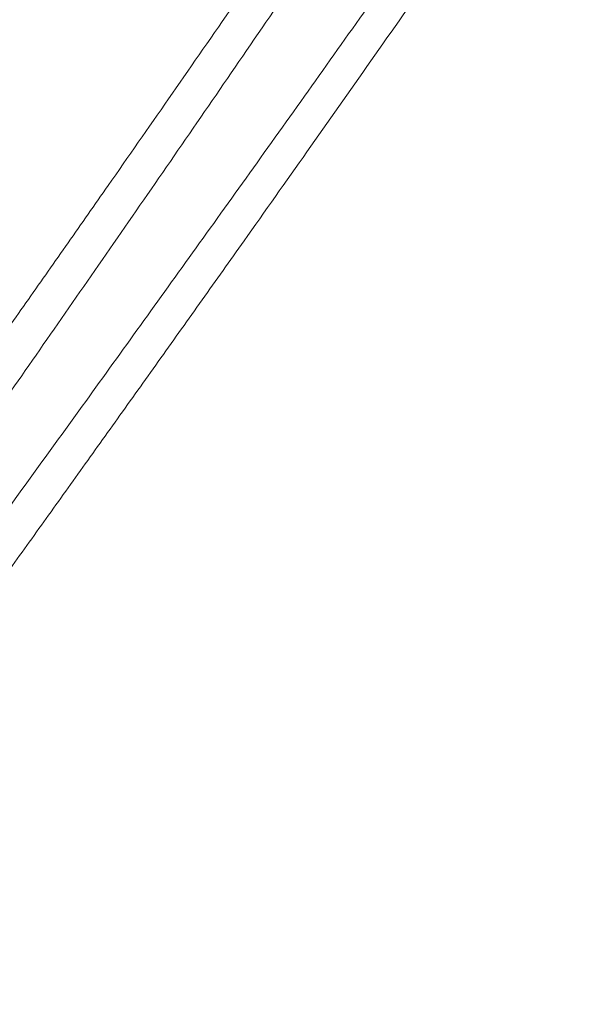
# Model space of a CAD drawing. Units: feet. Extents: x -54.2 to 34.2, y -1.5 to 27.6.
# Drawn here: x 30.5 to 30.5, y 16.2 to 16.3 of the extents above; entities that cross this region are included whole.
import ezdxf
from ezdxf.enums import TextEntityAlignment as Align

# ---------------------------------------------------------------- set-up
doc = ezdxf.new("R2010")
doc.units = ezdxf.units.FT
doc.header["$MEASUREMENT"] = 0
doc.layers.add('UGD - DETAIL 2', color=7, linetype='Continuous', lineweight=5)
doc.layers.add('UGD - TITLEBLOCK', color=7, linetype='Continuous', lineweight=9)
doc.styles.add('UGD_Standard', font='arial.ttf')

# ---------------------------------------------------------------- blocks, each defined once
blk = doc.blocks.new('sc310_prefab_LOW')
at = {"layer": 'UGD - DETAIL 2'}
for points, knots in [([(-0.1223253207041068, 0.3201285862642962), (-0.1226386486734299, 0.3195473251759822), (-0.1232735628239823, 0.3183672792185206), (-0.1244708523475708, 0.3161342735682382), (-0.1259347410662883, 0.3133908761661104), (-0.1276897755308255, 0.3100834391587668), (-0.1295046463892504, 0.3066446079708811), (-0.1313901110063398, 0.303053312947327), (-0.1333442498769273, 0.2993112155368181), (-0.1353640235011824, 0.295421710307437), (-0.1374298939085747, 0.2914211111241229), (-0.1394470730992907, 0.2874923332495882), (-0.1414069946176824, 0.2836545750881641), (-0.1433032038755755, 0.2799242600017777), (-0.1452249202373821, 0.2761265481051396), (-0.1471691609362296, 0.2722673706202841), (-0.1491496760800999, 0.2683190628417478), (-0.151166029695105, 0.2642824443369918), (-0.1532183045618183, 0.2601594243969174), (-0.1552886329877055, 0.2559875646725231), (-0.1573747261592615, 0.2517734307786768), (-0.1595170812507547, 0.2474369338635469), (-0.1617161951467097, 0.2429784642535751), (-0.1639734365577112, 0.2384002460171359), (-0.1662461322335673, 0.2337942588318356), (-0.1685329371562148, 0.2291687421705646), (-0.1708537809693951, 0.2244888395159705), (-0.1732100390534015, 0.2197585288625277), (-0.1756036267415055, 0.2149827954210295), (-0.1780142663061213, 0.2102097391482829), (-0.1804413724923961, 0.2054484638238137), (-0.1828998283228884, 0.2006767873521085), (-0.1853930105154831, 0.1959008622067557), (-0.1879225846226689, 0.191126062173872), (-0.1904719993006836, 0.1863871107898021), (-0.1930389161553592, 0.1816921105525324), (-0.195646189536177, 0.1770057452854061), (-0.1982916898510609, 0.1723322992013863), (-0.2009687811172114, 0.167673882503891), (-0.203649400544009, 0.163076357901069), (-0.2063267454707329, 0.1585457826611218), (-0.2088519717676007, 0.1543262850022629), (-0.2112225556110587, 0.1504075861230021), (-0.2134383885812383, 0.1467784056925439), (-0.215638980330823, 0.1432058494522579), (-0.2178269052832746, 0.1396836025540296), (-0.2199987249058921, 0.1362151130069122), (-0.2221399558829944, 0.1328204278322573), (-0.2242417750358925, 0.1295102835828956), (-0.2263455502097713, 0.1262179447710423), (-0.2284565794909668, 0.1229352287258507), (-0.2305679950985393, 0.1196717491766748), (-0.2326319559940657, 0.1164991445404411), (-0.2347076292552117, 0.1133242113535289), (-0.2367844554041767, 0.1101624659378331), (-0.2388502825030372, 0.1070320977033461), (-0.2408367534724221, 0.1040346509367254), (-0.2426241625826151, 0.1013479819572112), (-0.2442243648699076, 0.0989498745580022), (-0.24565179237743, 0.09681577744512282), (-0.2470109738630981, 0.09478828123440053), (-0.2482976784385045, 0.09287281909507783), (-0.2495294889955346, 0.09104255580045617), (-0.2506981965940867, 0.08930871669993934), (-0.2517962312958133, 0.08768179165399204), (-0.2527999926854534, 0.08619635806746828), (-0.2537140352214209, 0.08484504526897751), (-0.2545310256386273, 0.08363853032422952), (-0.2552456457219705, 0.0825844106454241), (-0.2558481466319336, 0.08169638126958034), (-0.25632939970221, 0.08098730160736523), (-0.256691917107446, 0.08045289187479909), (-0.2569406524307141, 0.08008608787501714), (-0.2570681585108048, 0.07989805296210761), (-0.257092587069792, 0.0798621375142119), (-0.2570926896871697, 0.07986204568089761)], [0, 0, 0, 0, 0.0088366419406126, 0.017673306427623, 0.032469042330605, 0.0472756942485471, 0.0620827867167211, 0.0768791238099712, 0.0920218084680223, 0.1071750179235548, 0.1223287459540049, 0.1374721382467424, 0.1506719461409783, 0.1638812417615027, 0.1770940033489927, 0.1903038508968127, 0.2035041220320892, 0.2170286240704807, 0.2305628013832428, 0.2441004174159742, 0.2576349760769781, 0.271159798185363, 0.2854955673479944, 0.2998423865660866, 0.3141930271827489, 0.3285400766289725, 0.3428760390352521, 0.3575927574387345, 0.3723210466577634, 0.3870533764595803, 0.4017819772346689, 0.4164989571491237, 0.4314853070439912, 0.4464834104918103, 0.4614856143967094, 0.4764840310989699, 0.4914706439298628, 0.506862247763764, 0.5222662091971787, 0.5376742914440641, 0.5530782193496226, 0.5684697950408141, 0.5813775262272428, 0.5942902690647838, 0.6072028071197956, 0.6201102589480899, 0.6331241141672381, 0.6461379521115104, 0.6589483662433361, 0.6717587012872659, 0.6853914225704291, 0.6990313874999536, 0.7126709815935404, 0.7263031969201305, 0.7412332112465221, 0.756174371518475, 0.7711145744387166, 0.7860432822955944, 0.7983091839591593, 0.8105864549562146, 0.8228667622659049, 0.8351425629008998, 0.8474072302263167, 0.8603203779315285, 0.8732435823080065, 0.8861661685354674, 0.8990784726463528, 0.9123468792007272, 0.9256275221208654, 0.9389078108943316, 0.952175734073702, 0.9649209746851024, 0.9776776962196696, 0.9904341690225946, 1, 1, 1, 1]), ([(-0.2586103507208861, 0.08208180283145339), (-0.2586086278155761, 0.08208457377850209), (-0.258578573196246, 0.08212863631187872), (-0.2584452733810849, 0.0823218184749166), (-0.2581989977952617, 0.08267934796773346), (-0.2578363938637267, 0.08320586822905796), (-0.2573440591191627, 0.08392063823998797), (-0.2567124657733473, 0.08483775796075577), (-0.2559606566525616, 0.08593035444717856), (-0.2551419297390112, 0.08712163230154601), (-0.2542808451035796, 0.088375911800469), (-0.2534005331002334, 0.08965933449519525), (-0.2524468789236778, 0.091051164925112), (-0.2514228452560019, 0.0925474730045579), (-0.2502544530661197, 0.09425677227864071), (-0.2489261324591752, 0.09620333903660594), (-0.2474244515530444, 0.09840910933197478), (-0.2458361093825658, 0.100747986385656), (-0.2441530677575372, 0.1032329297305168), (-0.2423769856310827, 0.1058631504080267), (-0.2405108274776211, 0.1086367326477884), (-0.2385740649023518, 0.1115266633885312), (-0.2365135734266914, 0.1146148544644774), (-0.2343271732583361, 0.117907441213525), (-0.2320142724826582, 0.1214095465906766), (-0.229641918085008, 0.1250238994927031), (-0.2271995098370496, 0.1287706566339466), (-0.2246912501172318, 0.1326471572111458), (-0.2221216616479467, 0.1366501840867258), (-0.2195142321793355, 0.1407475835021614), (-0.2169431764274066, 0.1448257079930144), (-0.2144160179373955, 0.1488734771633844), (-0.2119388113064105, 0.1528811748454473), (-0.2094470884762103, 0.1569553514971176), (-0.2069462120908554, 0.1610908781960561), (-0.2044201009684201, 0.1653182373385107), (-0.2018722722272486, 0.169637706591331), (-0.1993066002252561, 0.1740491384086198), (-0.1967479815106543, 0.1785143966286995), (-0.194202079086466, 0.1830280972919454), (-0.1916229483764909, 0.1876782649072766), (-0.1890150064073168, 0.1924664674339027), (-0.186377403388633, 0.1973894890225409), (-0.1837601102990192, 0.2023468396220096), (-0.1811637882061348, 0.207328066397551), (-0.1785615980981419, 0.2123763270296877), (-0.1759523298929651, 0.2174863418252571), (-0.1733350512606648, 0.2226518351369222), (-0.1707358516021884, 0.2278125495625289), (-0.1681559579604652, 0.2329567510300521), (-0.1656448073685368, 0.2379765005338186), (-0.1631998781087276, 0.2428670156894768), (-0.1608198695971623, 0.2476261540615141), (-0.1584570552059574, 0.2523453082670102), (-0.156113990170752, 0.2570152121289766), (-0.1537677159268895, 0.2616771767137251), (-0.1514195724745093, 0.2663240621133554), (-0.1490724159805268, 0.270949119717784), (-0.1467534157879982, 0.2754975228636667), (-0.1444670509496717, 0.2799595589744612), (-0.1423265682517467, 0.2841141529552687), (-0.1403284767301045, 0.2879716031195585), (-0.1384685476832601, 0.2915451615212277), (-0.1366410353791707, 0.2950394632953675), (-0.1348495314194622, 0.2984483364235047), (-0.1330797576496678, 0.301799033089992), (-0.131336000678715, 0.3050844546451899), (-0.1296224866463689, 0.3082978448707081), (-0.1279585401671284, 0.3114031424961894), (-0.1263478250706811, 0.3143940878420608), (-0.12531231552218, 0.3163070379158626), (-0.1248040527126903, 0.3172433826754713)], [0, 0, 0, 0, 0.0105919307104071, 0.023189910475232, 0.0357770514095315, 0.0483425254338529, 0.062237162254898, 0.0761456961142056, 0.0900546698351758, 0.1039499070640159, 0.1154224829482362, 0.126905313427379, 0.1383921201860637, 0.1498759760842396, 0.1613494127721917, 0.1752285910228638, 0.1891184036350424, 0.203009061596985, 0.2168893934677456, 0.2310974045218907, 0.2453150804416109, 0.2595335203909973, 0.2737425740022551, 0.2891990865443919, 0.3046660557934417, 0.3201336469906007, 0.3355910082113269, 0.3513720669714016, 0.3671627230467754, 0.3829538078172866, 0.3987354515142564, 0.4132942506246736, 0.4278632923549548, 0.4424359749346785, 0.4570054199945364, 0.4715645576201117, 0.4864781327824281, 0.5014027191549382, 0.5163308422165751, 0.5312551449541946, 0.5461684820539043, 0.5619808959973274, 0.5778070468214411, 0.5936376653639497, 0.6094635557443883, 0.6252757510617032, 0.6415743278527417, 0.6578884725742379, 0.6742076841525475, 0.690521538326533, 0.7068198712001482, 0.7221731483319597, 0.737539930968397, 0.7529110006964399, 0.7682773338720793, 0.7836302337060523, 0.799466766817266, 0.8153190612046202, 0.8311762359763196, 0.8470277681806287, 0.8628636614077894, 0.8763749499069704, 0.8898969492215142, 0.9034221471348348, 0.9169434112235699, 0.9304540825956036, 0.944354927233086, 0.9582689346640816, 0.9721868617172874, 0.9860999374894874, 1, 1, 1, 1]), ([(-0.262993572507412, 0.08445676050989448), (-0.2629934006879466, 0.08445702017074552), (-0.2629710268432461, 0.08449036767619589), (-0.2628515271787819, 0.08466823143776026), (-0.2626052269342836, 0.08503549205647687), (-0.262241804899233, 0.08557703724079602), (-0.2617599269541131, 0.08629479517826155), (-0.2611654179746381, 0.08718084609677135), (-0.2604732856088248, 0.08821338565871883), (-0.2596919795934554, 0.08938021716559064), (-0.2588316795270202, 0.09066638355386658), (-0.2578805923994167, 0.09208995833554212), (-0.2568332819196257, 0.09365955874459075), (-0.255689660488315, 0.09537575853585167), (-0.2544511783303278, 0.0972374392963502), (-0.2531311031798396, 0.09922576828520135), (-0.2517034717510285, 0.1013811621462182), (-0.2501657347844883, 0.103708648526208), (-0.2485170534422849, 0.106211296952857), (-0.2467939264915913, 0.1088357558968127), (-0.2449882530271879, 0.1115963378625793), (-0.2431023485204094, 0.1144914882105112), (-0.2411394667569766, 0.1175183640074238), (-0.2391183050465315, 0.1206505385249557), (-0.2369510553492944, 0.1240268734615029), (-0.2346334769890035, 0.1276602913014102), (-0.2321636585237883, 0.1315612978785765), (-0.2296440298478046, 0.1355725830005312), (-0.2270628003916499, 0.1397165551365305), (-0.2244245138568601, 0.1439918978726382), (-0.2217343018183726, 0.1483970229926825), (-0.2190180352865099, 0.1528943599196708), (-0.2163726394495313, 0.1573265644907451), (-0.213805241021646, 0.1616807110483478), (-0.2113211051193957, 0.1659461704797422), (-0.2088343316156624, 0.1702726833253791), (-0.206350858628042, 0.1746549052299997), (-0.2038527655506641, 0.1791281443386623), (-0.2013466499916774, 0.1836939396440229), (-0.1988360307078381, 0.1883511967037066), (-0.1963437264447236, 0.1930536795507223), (-0.1938726229043368, 0.1977932182169724), (-0.1914156396739344, 0.2025818953728376), (-0.1889720665747063, 0.2074153283248279), (-0.1865390275872159, 0.2122873432191454), (-0.1841258749685437, 0.2171722912002423), (-0.1817334250671792, 0.2220598958096716), (-0.1793368284988901, 0.2269933169183105), (-0.1769352300352693, 0.2319666024185807), (-0.1745285381784925, 0.236973393140488), (-0.172142026717367, 0.2419545643945185), (-0.1697776751561832, 0.2468990664178108), (-0.1674882958204051, 0.2516893918848027), (-0.1652721251824403, 0.2563230465202295), (-0.1631282131171901, 0.2608002240723408), (-0.1610066935613048, 0.2652225713821608), (-0.1589104949910052, 0.2695815267358057), (-0.1568193877228623, 0.2739163608885065), (-0.1547355717533208, 0.2782197304247802), (-0.1526623873649839, 0.2824845097169018), (-0.150624771443745, 0.2866590019706337), (-0.1486272164174096, 0.2907338905593377), (-0.1467265626065455, 0.2945934516125135), (-0.1449211771992793, 0.2982426582252273), (-0.1432087606022776, 0.3016890501490579), (-0.1415398716073213, 0.305033430054138), (-0.1399187264184292, 0.3082682370627907), (-0.138349053431142, 0.3113867660479173), (-0.1373397819504589, 0.3133832843865321), (-0.1368443669944952, 0.3143610127387646)], [0, 0, 0, 0, 0.0094141367119698, 0.0228210502631791, 0.0362154695883905, 0.05002394833833001, 0.0638455460036461, 0.0776674205504679, 0.0914762772234217, 0.1045176768794244, 0.1175692626191335, 0.1306213935046147, 0.1436635371161562, 0.1570262345892791, 0.1703985873618516, 0.183771500206988, 0.1971349619614159, 0.2113530796458415, 0.2255812110923974, 0.2398100010463108, 0.2540290173201463, 0.2685568669874592, 0.2830938058429134, 0.2976313983717953, 0.3121601399623157, 0.3286421017672198, 0.3451355631361554, 0.3616299055541292, 0.3781130696160481, 0.3949563445402696, 0.4118105736400375, 0.4286652918684661, 0.445509234216563, 0.4606875216379965, 0.4758772477626501, 0.491070810057284, 0.5062605485827301, 0.5214388464126671, 0.5370213658618215, 0.5526168524129513, 0.5682164140923849, 0.5838113934060027, 0.5993934870772335, 0.6151517858232206, 0.6309240168415675, 0.6467007617032824, 0.6624726969146706, 0.6782307473455234, 0.6944826318253843, 0.7107503249093919, 0.7270231210585992, 0.7432904419859493, 0.7595420140313728, 0.774707908298336, 0.7898873003214156, 0.8050709621592474, 0.8202498774219846, 0.8354153714705576, 0.851066777552708, 0.8667341819943069, 0.8824064345387788, 0.8980728628303706, 0.9137234493732824, 0.9280882207525812, 0.9424717593630788, 0.9568639717637996, 0.9712552576510691, 0.9856366567739884, 1, 1, 1, 1]), ([(-0.1357756080262789, 0.3145539318698383), (-0.1362260091145089, 0.3136535209075291), (-0.1371420168012207, 0.3118182627729311), (-0.1385619649769723, 0.3089615511445345), (-0.1400247660286311, 0.3060067657707322), (-0.1415276898039792, 0.3029590116970411), (-0.1430827357454945, 0.2997936855505685), (-0.1446890274581563, 0.2965107501743987), (-0.1463452871216049, 0.2931113068908289), (-0.1480349373066474, 0.289629360572917), (-0.1497549234875351, 0.2860709257852676), (-0.1515122501012627, 0.2824212827086257), (-0.1533059209443763, 0.2786817670531363), (-0.1551351268677479, 0.2748545980960415), (-0.1569887306806521, 0.2709639880708536), (-0.1588641739643606, 0.267016231218804), (-0.1607757586856167, 0.2629819330596064), (-0.1627233585185621, 0.2588623117675297), (-0.164707212973326, 0.2546597639039163), (-0.1667097522135919, 0.250414115350587), (-0.1687289973853439, 0.2461324064823174), (-0.1707911019840793, 0.241761770326363), (-0.1728969473452651, 0.2373041029092846), (-0.1750481256238743, 0.2327627438655426), (-0.1772166302924632, 0.228202455426981), (-0.1794013368457144, 0.2236314577948377), (-0.1816215064356328, 0.2190151287718436), (-0.1838789431515124, 0.2143578043411907), (-0.1861755888101015, 0.2096645404525006), (-0.1884915717153888, 0.2049827168748024), (-0.1908262115433388, 0.2003211333004629), (-0.193190789157228, 0.1956627107318809), (-0.1955895438285751, 0.1910140372651057), (-0.1980228947105331, 0.1863797925584194), (-0.2004747369004889, 0.1817873369653853), (-0.2029406869799857, 0.1772432738312872), (-0.2054398766375414, 0.1727119111896727), (-0.2079690997183405, 0.1681971941165656), (-0.2105231139122168, 0.1637024468561776), (-0.2130747691276156, 0.1592714777294049), (-0.2156176254532909, 0.154910289200231), (-0.218154670533977, 0.1506088411733444), (-0.2206816837037167, 0.1463709888310376), (-0.2231942754013687, 0.1422008093870772), (-0.2256787415491033, 0.1381164688686312), (-0.2281282497484369, 0.1341249820660551), (-0.230425371419571, 0.1304117781895329), (-0.232572258689828, 0.126965650324756), (-0.2345730918768112, 0.1237739390115138), (-0.2365340579281963, 0.1206636908092023), (-0.2384503830430731, 0.1176402910834895), (-0.2403172939815903, 0.1147091111495655), (-0.242198612657532, 0.1117681136130813), (-0.24408325167974, 0.1088346173568198), (-0.2459586347368656, 0.1059280560515816), (-0.2477534500196015, 0.1031569157962622), (-0.2493602825180403, 0.1006842393173528), (-0.2507913272073381, 0.09848783963199992), (-0.2520611378539996, 0.0965433207026507), (-0.2532632809238038, 0.09470615974173313), (-0.2543940681124184, 0.09298116460108474), (-0.2554415126853655, 0.09138577647028967), (-0.2564048022945116, 0.08992032940155781), (-0.2572845594910831, 0.08858345519631428), (-0.2580868496910824, 0.08736561582452396), (-0.2588088764858583, 0.0862707234427944), (-0.2594560658285445, 0.08529031117909369), (-0.2600223693743118, 0.08443304553107822), (-0.2605034772959698, 0.08370506519570142), (-0.2608913927756475, 0.0831183417983965), (-0.2611844753862442, 0.08267516974619582), (-0.2613861251146261, 0.0823701592776942), (-0.2614658197104234, 0.08224953691088643), (-0.2614773669531587, 0.08223227354665141), (-0.2614775497738719, 0.08223206826036034)], [0, 0, 0, 0, 0.0131186800717223, 0.0262480389631334, 0.0393813106784824, 0.0525113095560331, 0.0656305268293512, 0.0791099590729462, 0.0925998386300715, 0.106093522293477, 0.1195839841465538, 0.133063905147606, 0.146756210910721, 0.1604587170834988, 0.1741648549862764, 0.187867774558453, 0.201560427302781, 0.2156023445344431, 0.229654700359225, 0.2437107799230064, 0.2577635718101643, 0.2718058550443495, 0.2864157186542147, 0.3010369183049701, 0.3156620838782418, 0.3302836056849692, 0.3448937397002916, 0.359894590457988, 0.3749072840469959, 0.389924175053715, 0.4049373054504727, 0.4199385228531384, 0.435166128554372, 0.4504055806396053, 0.4656493367940028, 0.4808894309399041, 0.49611757556438, 0.5117555812535479, 0.5274061752719723, 0.5430609719544816, 0.5587115410634695, 0.5743495258440375, 0.5901400391782071, 0.6059445759902145, 0.6217533243987551, 0.637556936398075, 0.6533466733976734, 0.6669378048927849, 0.6805432510767137, 0.6941551435871873, 0.7077661380186048, 0.7213695106408364, 0.7349592583405207, 0.7500723223296433, 0.7651968417158942, 0.7803205557156716, 0.7954325206073549, 0.8078518290227653, 0.8202826150653934, 0.8327166242130076, 0.8451462274502054, 0.8575645429259909, 0.8696696384661977, 0.8817870042482854, 0.8939079104843891, 0.9060241890173382, 0.9181283717533796, 0.9306802670233724, 0.9432470478583164, 0.9558184856843852, 0.9683846281311692, 0.9809359873460344, 0.9943805299287656, 1, 1, 1, 1]), ([(-0.1373538149224203, 0.3138263033255697), (-0.1378012012736178, 0.3129405826827778), (-0.138710860418243, 0.3111358488469449), (-0.1401203213500537, 0.3083283744054697), (-0.1415717439917898, 0.3054260774026005), (-0.1430624649707823, 0.3024338846333521), (-0.1446041419623469, 0.2993281355341395), (-0.1461959128431261, 0.2961088237223848), (-0.1478365587387742, 0.292777026704627), (-0.1495099810825593, 0.2893654786320212), (-0.1512132308751859, 0.2858799712550635), (-0.152960541122269, 0.2822911910102448), (-0.1547513389477189, 0.2785993772540678), (-0.1565851464112455, 0.2748058044058652), (-0.1584435929316186, 0.2709494076946157), (-0.160324107135466, 0.2670364678070527), (-0.1622411254004419, 0.263037757040216), (-0.164194462571615, 0.2589544805653503), (-0.1661842963123945, 0.2547890096221508), (-0.168192966362696, 0.2505809969182309), (-0.1702184860816232, 0.2463374587868401), (-0.1722856560437975, 0.2420090546133906), (-0.174395338470049, 0.2375977882772276), (-0.1765490978294508, 0.2331070581920329), (-0.1787202843615177, 0.2285980057020751), (-0.180907760666372, 0.2240787818377612), (-0.1831308633543358, 0.2195150936194068), (-0.1853913472595394, 0.2149112493377032), (-0.1876911349603887, 0.2102722985341288), (-0.1900103143841534, 0.205645247635367), (-0.1923481997784364, 0.2010388800523941), (-0.194714861654802, 0.1964388998899267), (-0.1971143782859599, 0.1918518177400301), (-0.1995469858136403, 0.1872820976641378), (-0.201997866478834, 0.1827542841152408), (-0.2044626171171728, 0.1782748370903136), (-0.2069603004993041, 0.1738086317407905), (-0.2094876851228236, 0.1693594974143124), (-0.2120395461822682, 0.1649306517345721), (-0.2145888369537658, 0.1605651395543291), (-0.2171291557958028, 0.1562688170615019), (-0.2196645943596138, 0.1520299655000699), (-0.2221909102094486, 0.1478524339216136), (-0.2247036701461127, 0.1437403280971239), (-0.2271881373575013, 0.1397132963659686), (-0.229637490545656, 0.1357782365349394), (-0.2319343080527432, 0.1321179773361791), (-0.234080755107783, 0.1287213621347973), (-0.2360810130364825, 0.1255758237561722), (-0.238041272006825, 0.122510870740939), (-0.2399567499302719, 0.1195318214175103), (-0.2418226666184182, 0.1166439831012411), (-0.2437011098488711, 0.1137494521366307), (-0.2455811481362815, 0.1108650260738386), (-0.2474503843086495, 0.1080095162155885), (-0.2492391786972092, 0.1052872741611282), (-0.2508404256661834, 0.102858485632666), (-0.2522663414643773, 0.1007013224982956), (-0.253531477405204, 0.0987917964796452), (-0.2547290370667668, 0.09698795488843359), (-0.2558553168875477, 0.0952945450313436), (-0.2568983485452918, 0.09372867916530225), (-0.2578573370977608, 0.0922907203176564), (-0.2587329294604785, 0.0909793480545531), (-0.2595311028452869, 0.08978525294067907), (-0.260249045605633, 0.08871229943402881), (-0.2608921417099026, 0.08775219254312105), (-0.2614542909316242, 0.08691350818064336), (-0.2619311602662435, 0.08620232749410661), (-0.2623147989831267, 0.08563041092536139), (-0.2626035703472951, 0.08520003100295526), (-0.2628006914118686, 0.08490618773896585), (-0.2628755800148355, 0.08479449082919643), (-0.2628856898239462, 0.08477960956581398), (-0.2628857910018212, 0.08477952041441483)], [0, 0, 0, 0, 0.0130245046440495, 0.0260594148952115, 0.0390981404050071, 0.0521336796037754, 0.0651587121757428, 0.0785345163031525, 0.0919204903472268, 0.1053101675548666, 0.1186967090607931, 0.1320729894874296, 0.1458275968004992, 0.1595924943143029, 0.1733610607302049, 0.1871263850150076, 0.2008813505337154, 0.2149886066556577, 0.2291063886592032, 0.2432279244770879, 0.2573461440417923, 0.2714537674252448, 0.2861017003031184, 0.3007610102693044, 0.315424290464079, 0.3300839046166306, 0.3447320928171324, 0.3597729522561364, 0.3748257568873438, 0.3898827605189708, 0.404935939662171, 0.4199771134580919, 0.4352209216048409, 0.4504765768714146, 0.4657365580818709, 0.4809928963484109, 0.4962372777810912, 0.5118910103674169, 0.527557290700158, 0.5432277621869104, 0.5588940216551925, 0.5745477367282694, 0.5903740473860959, 0.6062143926196696, 0.6220589434940959, 0.6378983455174879, 0.6537238643980553, 0.6673453146069189, 0.6809811185938699, 0.6946233726779276, 0.7082647096771822, 0.7218983962202619, 0.7355184333487779, 0.750627231508134, 0.7657474531542072, 0.7808668589285677, 0.7959745436834218, 0.8083898295337905, 0.8208165909867324, 0.8332465616086906, 0.8456721149393572, 0.8580863865971855, 0.8701882888814811, 0.8823024858035451, 0.8944202217171233, 0.9065333129223464, 0.9186342868958444, 0.9311841928966308, 0.9437490417099684, 0.9563185614535584, 0.9688827616368422, 0.981432122979825, 0.9948533448837592, 1, 1, 1, 1]), ([(-0.1377038208044468, 0.3134407528189485), (-0.1378301288933415, 0.3131906096572692), (-0.1382180268737301, 0.3124219504241381), (-0.1388774544648186, 0.3111129214262291), (-0.1396893339040162, 0.3094974399215715), (-0.1405178716778863, 0.3078449525576161), (-0.1413623079981789, 0.3061568586575021), (-0.1422228108159942, 0.3044327091330388), (-0.1430995557643655, 0.3026720314737403), (-0.1439927328695774, 0.3008743291229266), (-0.1449025590281963, 0.2990390090758055), (-0.1458279085325955, 0.2971683255664956), (-0.1467680039550885, 0.2952630494190416), (-0.1477227297941681, 0.2933234416222703), (-0.1486929690454417, 0.2913476809324038), (-0.1496785779579568, 0.2893360172319461), (-0.1506780524195364, 0.2872914751095976), (-0.1516898110309484, 0.2852172490985794), (-0.1527121172679671, 0.2831168671736677), (-0.1537430952662362, 0.280994148557248), (-0.154782004289558, 0.278850624321386), (-0.1558330108459103, 0.2766775098749577), (-0.1568967288593939, 0.2744737007235116), (-0.1579734085059243, 0.2722388796020567), (-0.159058490793015, 0.2699827538343698), (-0.1601522096409553, 0.2677051021621537), (-0.1612548534208145, 0.2654055873728112), (-0.1623667253479653, 0.2630838445496693), (-0.1634881329258349, 0.2607394843716975), (-0.1646182144181694, 0.2583746203998416), (-0.1657551411269651, 0.2559931538681894), (-0.1668992492169252, 0.2535950304635861), (-0.1680514946723122, 0.2511789094498198), (-0.1692132765562491, 0.2487425164841142), (-0.1703832528150997, 0.2462893382945239), (-0.1715599961470105, 0.2438230505955516), (-0.1727419275417503, 0.2413476499715088), (-0.1739274773935193, 0.2388671230633435), (-0.1751167373841724, 0.2363819433478156), (-0.176313165624606, 0.2338857290559844), (-0.1775178197013645, 0.2313774472234371), (-0.1787307218675522, 0.2288581966857208), (-0.1799491341131869, 0.2263347886086393), (-0.1811735720529413, 0.223807257753343), (-0.1824045597961685, 0.221275625256304), (-0.1836426779737792, 0.2187397992640854), (-0.1848884711367589, 0.2161997724307838), (-0.1861391118228966, 0.213662369118012), (-0.1873946953044197, 0.2111290603928637), (-0.1886560265428869, 0.2085990829840512), (-0.1899267358919587, 0.2060663126694635), (-0.1912070283481171, 0.2035315674365847), (-0.1924953735466914, 0.2009991333393373), (-0.1937900028918591, 0.1984737021521923), (-0.1950891122455687, 0.1959600540834998), (-0.1963910683521135, 0.1934622852898755), (-0.19769944083707, 0.1909755983997101), (-0.1990174093559034, 0.188495303334399), (-0.2003461309005559, 0.1860184862562591), (-0.2016831618656596, 0.1835494510149829), (-0.2030269541285179, 0.1810905494785402), (-0.2043774997209056, 0.1786413123183692), (-0.2057347907644669, 0.1762012702579341), (-0.207098821264637, 0.1737699514666247), (-0.2084668652410926, 0.1713517336056611), (-0.2098346327100842, 0.1689534281412861), (-0.2112016120909175, 0.1665748074362554), (-0.2125692419260048, 0.1642124698673797), (-0.2139392026069089, 0.1618627757278972), (-0.2153084124327904, 0.1595303014374494), (-0.2166736781207419, 0.1572197420727761), (-0.2180318185222347, 0.1549357074656399), (-0.219380060508314, 0.1526820629615813), (-0.2207190124524914, 0.1504570411206458), (-0.2220491087130938, 0.1482593021677303), (-0.2233705720911274, 0.1460877827737903), (-0.2246813870339537, 0.1439450974523524), (-0.2259808067455396, 0.1418317470303236), (-0.2272687408032397, 0.1397471741271019), (-0.2285451052024854, 0.137690813825202), (-0.2298097902867084, 0.1356621986972968), (-0.2310608913696797, 0.1336635820084666), (-0.2322928643846751, 0.131703575125016), (-0.2335054358110682, 0.1297821190986141), (-0.2346993203594536, 0.1278973387416471), (-0.2358775794163392, 0.1260438520877187), (-0.2370378488830482, 0.1242248378587973), (-0.238178025702382, 0.1224430639344263), (-0.2392961320214653, 0.1207010973873821), (-0.2403903567159631, 0.1190012491778916), (-0.2414595483786997, 0.1173448031037623), (-0.2425058531452322, 0.1157279941136693), (-0.2435293369717328, 0.1141503830384281), (-0.244529828112718, 0.1126118856936245), (-0.2455051265913823, 0.1111155291033583), (-0.2464554853150673, 0.1096605726117659), (-0.2473811477541403, 0.1082463037599126), (-0.2482823418380775, 0.1068720462794062), (-0.2491592677264123, 0.1055371777465197), (-0.2500122222118932, 0.1042409394652495), (-0.2508371810946954, 0.1029891404743566), (-0.2516339555128724, 0.101781897439615), (-0.2524032390666378, 0.1006179141041201), (-0.2531484389630094, 0.09949184290894664), (-0.2538685383121191, 0.09840503598874051), (-0.2545621444909756, 0.09735941413805449), (-0.2552280440277173, 0.09635662754097751), (-0.2558651469809519, 0.09539814181214012), (-0.2564725014892701, 0.0944852171073407), (-0.2570493758878456, 0.09361878681939828), (-0.2575976928700072, 0.09279580276393062), (-0.2581192760102056, 0.09201347487449851), (-0.2586142036982437, 0.09127161680620333), (-0.2590809574533921, 0.09057243736621956), (-0.2595190179381461, 0.08991664506311281), (-0.2599285974256418, 0.08930385444345745), (-0.2603098806640389, 0.08873372368403665), (-0.2606630227645326, 0.08820595665793007), (-0.26098816937224, 0.08772027607718513), (-0.2612853442421965, 0.08727657818189982), (-0.2615544974399597, 0.08687490863584202), (-0.2617946524723465, 0.08651647519882033), (-0.2620058783807053, 0.08620119447149222), (-0.2621885871332523, 0.08592845992685483), (-0.2623431549916404, 0.08569772099815509), (-0.262469461067667, 0.08550916863578095), (-0.2625673665448574, 0.08536302010096364), (-0.2626368579932148, 0.08525930789271285), (-0.2626705939982656, 0.08520898601019411), (-0.2626810017253263, 0.08519349742107352), (-0.2626818438686769, 0.08519224671958625), (-0.2626819115925372, 0.08519214671234465)], [0, 0, 0, 0, 0.0037021625667638, 0.0113158836363361, 0.0189604275151915, 0.026614732728737, 0.0342833834685582, 0.0419709365267188, 0.0496819519738389, 0.0574209947031789, 0.0651926360173225, 0.073002101517053, 0.0808188323916977, 0.0886591928115542, 0.096545899543502, 0.1044695115654563, 0.1124202561431632, 0.1203879783681599, 0.1283622177651514, 0.1363300989869199, 0.1442797270112164, 0.1522250019525247, 0.1602749494257782, 0.1683256368119873, 0.1763800486282204, 0.1844421095326423, 0.1925159455073659, 0.2006056804771457, 0.2087154370900836, 0.216849253450749, 0.2249861112122583, 0.2331089265768679, 0.2412669265447398, 0.2494515215719179, 0.2576539579453061, 0.2658652033791241, 0.2740751242664793, 0.282272076372089, 0.2904476002887749, 0.2986260704772593, 0.3068656498467192, 0.3151034184429617, 0.3233429204179638, 0.3315867361271538, 0.3398385353171613, 0.3481019851555526, 0.356380749882019, 0.364677691810193, 0.372929524149009, 0.3811935409268111, 0.389492937059544, 0.3978174142409169, 0.4061563951886529, 0.4144990045102283, 0.4228307722394568, 0.431140166374926, 0.4394223448199741, 0.4477536520637315, 0.4561191833640689, 0.4644941520705244, 0.4728825001245286, 0.4812881486275911, 0.4897150163846865, 0.4981670202268811, 0.5066484754785899, 0.5151113594179587, 0.5235374628661422, 0.531998968523024, 0.5404825434093071, 0.5489748035396649, 0.5574595905900813, 0.565921468405031, 0.5743470706495795, 0.5827276863236237, 0.5911108920376676, 0.5994767800572189, 0.6078169028565189, 0.6161352356384083, 0.624435766113725, 0.6327224860179609, 0.6409993911665156, 0.6492705080552529, 0.6575023911662181, 0.665632567524297, 0.6737612530198193, 0.6818741332439305, 0.6899601631890094, 0.6980088089773092, 0.7060101159444224, 0.7139547689701305, 0.7218341362359388, 0.7296538653121046, 0.7374701303814816, 0.7452314579570971, 0.7529430171253646, 0.7606100394388651, 0.7682377236692297, 0.7758312392173254, 0.78339572970225, 0.7909363165940162, 0.7984601219293962, 0.8058592174767233, 0.8132495610966539, 0.8206340453752142, 0.8280004516921621, 0.8353384867868207, 0.8426383267093528, 0.8498906943473584, 0.8570869281237244, 0.8642190398484353, 0.871284153263725, 0.8783705004478376, 0.8854465127384016, 0.8924855378225982, 0.8994926799222829, 0.9064730877211674, 0.9134319009924364, 0.9203742572002492, 0.9273053009699426, 0.9342301984765291, 0.9411518165194124, 0.9480526058409297, 0.9549009702729364, 0.9617485705164668, 0.9685923931074498, 0.9754295523299781, 0.9822565913048864, 0.9890681558746199, 0.9958495167443256, 0.9991698893772744, 1, 1, 1, 1]), ([(-0.1187302694248444, 0.2706592700842165), (-0.1198071402595104, 0.2689574364817062), (-0.1219605018899017, 0.265538130045158), (-0.1251887091995485, 0.2603621754473906), (-0.1284140505749747, 0.2551442918585707), (-0.1316348507832572, 0.2498893857568163), (-0.1346802754464278, 0.2448806211034906), (-0.1375510053408959, 0.2401269179406071), (-0.1402492322866635, 0.2356356636152412), (-0.1429280167749312, 0.231157667700856), (-0.1455875366334567, 0.2266960056831948), (-0.148228481416254, 0.2222538539145233), (-0.1511236588975606, 0.2173767431794431), (-0.1542752583254696, 0.2120659169957406), (-0.1576873776969023, 0.2063274773092871), (-0.1611081564869181, 0.2005982932805637), (-0.1645397475281243, 0.1948877155399913), (-0.1680479792288168, 0.1890990214939592), (-0.1716392690320134, 0.1832412844722384), (-0.175312811357955, 0.1773201047940347), (-0.1790004068689939, 0.1714431937820535), (-0.1827074595983049, 0.1655998859235268), (-0.1864300576698952, 0.1597941366392206), (-0.1901455669953975, 0.1540582451378185), (-0.1938401161945364, 0.1484095239926191), (-0.1975806459334706, 0.1427418660291195), (-0.2013817101045987, 0.1370337166021471), (-0.2052370957619587, 0.1312935807175535), (-0.2090695579020121, 0.125632907010413), (-0.2128210941630186, 0.1201324365354921), (-0.2164880444061907, 0.1147919411208349), (-0.2200671562687546, 0.1096107265196551), (-0.2236036490867264, 0.1045188991880295), (-0.2267109166516548, 0.1000666044238869), (-0.2294017660691878, 0.09622465958883453), (-0.231690799461532, 0.09296497773748058), (-0.2343091175445551, 0.0892450105915259), (-0.2372357941275567, 0.0850975412580155), (-0.2402909120948351, 0.08077757473017755), (-0.2431290648209341, 0.07677050621600756), (-0.2457580720013084, 0.07306388958625121), (-0.248321498063433, 0.0694535213640819), (-0.2508139226818855, 0.06594576917102302), (-0.2532055302337284, 0.06258163136305939), (-0.2554951209521477, 0.05936038880880545), (-0.2576828174315722, 0.05628021303463981), (-0.259789179218842, 0.05331195729809224), (-0.2618093634804097, 0.05046183854809527), (-0.2637567158731144, 0.04771041395581221), (-0.2656244994034296, 0.04506667929612007), (-0.2674071183359956, 0.04253901929117632), (-0.2690845564320625, 0.04015611296608768), (-0.2706522730188681, 0.03792481031011619), (-0.2720144496721275, 0.035982094612379), (-0.2731920551569544, 0.03429934954556302), (-0.2742070455941956, 0.03284654018940358), (-0.2751430480022918, 0.0315045781527914), (-0.276001170920992, 0.03027225153095969), (-0.2767790787709998, 0.02915341811213779), (-0.2774709840451521, 0.02815709140729439), (-0.2780752156080268, 0.02728552115006266), (-0.2786053672318047, 0.026519708599686), (-0.2790567141587417, 0.02586726762410763), (-0.2794214466177891, 0.02533943307457776), (-0.2796885334410888, 0.02495267601485551), (-0.2798589178923265, 0.02470582842860125), (-0.2799090226535554, 0.02463381161169309), (-0.279913536786438, 0.02462703716689418), (-0.2799136490370984, 0.02462683138799093)], [0, 0, 0, 0, 0.0159006220565072, 0.0318084603451337, 0.0477186476204253, 0.0636263670696853, 0.0795268894092917, 0.09290855559525, 0.1062916694188155, 0.1196733161801524, 0.1328009866424213, 0.1459300134852646, 0.1590576796574975, 0.1759840379270825, 0.1929192498232444, 0.2098574749656509, 0.2267927734721793, 0.2437192044207429, 0.261576393137828, 0.2794403414153671, 0.2973044215124322, 0.3151617900512174, 0.333157830379578, 0.3511538689560807, 0.3688774491776692, 0.3866010153632978, 0.4053579397156262, 0.4241227607020917, 0.442887378965204, 0.4616440267596701, 0.4796343044793012, 0.4976321888925487, 0.5156296831402664, 0.533619428588928, 0.5457217219084085, 0.5578252689811469, 0.5699274911398996, 0.5877727469569871, 0.6056179114637018, 0.6209368000627354, 0.6362657222287393, 0.6515972296159432, 0.6669246827719725, 0.6822423385006053, 0.6970807799622524, 0.7119300880931188, 0.7267823100162616, 0.7416302423603404, 0.7564675290998295, 0.7717066414155155, 0.7869598010245702, 0.8022168681115185, 0.8174685093221274, 0.8327063469785806, 0.8450551735312463, 0.8574094830960184, 0.8697636122765646, 0.8821121927408677, 0.8945771521380335, 0.9070420868423936, 0.9192838595028472, 0.9315255902563028, 0.944654577370276, 0.9577908551723924, 0.970927036599216, 0.98405589221918, 0.9974383776970068, 1, 1, 1, 1]), ([(-0.2752694452952653, 0.02208691430538323), (-0.275269276212768, 0.0220870857026938), (-0.2752639962411649, 0.0220927136533291), (-0.275231867077764, 0.02214095538496252), (-0.2750683413987645, 0.02237244647513847), (-0.2748004722534461, 0.02275357966743741), (-0.2744201039837861, 0.02329411641903789), (-0.2739257840200224, 0.02399581438248788), (-0.2733222150498023, 0.02485138596080105), (-0.2726108628470882, 0.02585820752707235), (-0.2718071677322769, 0.02699396620316463), (-0.270918114662976, 0.02824813880427968), (-0.2699518547563002, 0.02960859270952909), (-0.2688937828743292, 0.03109545094957866), (-0.2677460770093347, 0.03270509985399883), (-0.266499968271475, 0.0344492081234975), (-0.2651537360238052, 0.03632968060014719), (-0.2637072522357755, 0.03834633890426176), (-0.2621744677406639, 0.04047920383391101), (-0.2605586521175809, 0.04272327793876229), (-0.2588337939232588, 0.04511413415461618), (-0.2569966998449615, 0.04765541927001493), (-0.2550456590474113, 0.05034984458677627), (-0.2530143284269286, 0.05315147846655321), (-0.2509069879173182, 0.05605499851045437), (-0.2487114782563111, 0.05907782147096441), (-0.2464286034013838, 0.06221907356185596), (-0.2440600810373326, 0.065477204409909), (-0.2416258240308196, 0.06882608439325111), (-0.2391304111540649, 0.0722605256261204), (-0.2364535958548402, 0.07594748559176878), (-0.2335883105239844, 0.07989792120584838), (-0.2305291380575909, 0.08412205053658539), (-0.2274080905467599, 0.08844077676356932), (-0.2242314504758269, 0.09284825503027605), (-0.2209827394318324, 0.09736993315925702), (-0.2176651318897456, 0.1020060005162122), (-0.214281860083247, 0.1067556318040133), (-0.210859208247868, 0.1115836725547723), (-0.2074028246044435, 0.1164843776480637), (-0.2039320064961174, 0.1214319773625903), (-0.2004509259632812, 0.1264235611938247), (-0.1969634380470779, 0.1314569270225192), (-0.1934585416477148, 0.1365500209432184), (-0.1899326622840363, 0.1417107932199997), (-0.1863893970877086, 0.1469370615968373), (-0.1828468032486796, 0.1522043419503234), (-0.1793158195287106, 0.1574977929487886), (-0.1757431203799769, 0.1628997385875408), (-0.1721164688954957, 0.1684335899266998), (-0.1684391673303907, 0.174098521315841), (-0.1647712839269388, 0.179804321839697), (-0.1610396332306863, 0.1856678088216057), (-0.1572478123361378, 0.1916889661276855), (-0.1533916726383922, 0.1978613646308958), (-0.1495435766458684, 0.2040533403597564), (-0.1456891355776406, 0.2102710927802036), (-0.141823707182013, 0.2165050745955313), (-0.1379619175410625, 0.2227142853499089), (-0.1341102625360691, 0.2288734968575454), (-0.1301923285423925, 0.2350961609500217), (-0.1261836352202153, 0.2414047172432774), (-0.1220826406020876, 0.2477890565055532), (-0.1179661816574225, 0.2541219385234399), (-0.1140508915490699, 0.2600666390990654), (-0.1103403012189972, 0.2656283343185777), (-0.108007498316212, 0.2690864023759758), (-0.1068398773084027, 0.2708074041676127)], [0, 0, 0, 0, 0.0004945244244762, 0.0137754811900747, 0.0270525196375849, 0.0403178412922299, 0.0539908083505963, 0.0676762087537785, 0.0813659979426691, 0.0950518235668448, 0.1087251475873627, 0.1216686900266439, 0.1346219844499157, 0.1475788740053241, 0.1605327962635604, 0.1734768656728775, 0.1867479406577458, 0.2000282951742379, 0.2133123063198643, 0.2265937050735291, 0.2398656564881302, 0.2538093433629854, 0.2677621971993168, 0.281718691491031, 0.2956726313439233, 0.3096172296758792, 0.3238600243296954, 0.3381108746263432, 0.3523649895033608, 0.3666169198855236, 0.3808606209353803, 0.3971786487598473, 0.4135065994865489, 0.4298384829646122, 0.4461675949499911, 0.4624865973311618, 0.4791303980151203, 0.4957830929106125, 0.5124393910098096, 0.5290932765649446, 0.5457380764060439, 0.5621689347136467, 0.5786050512755095, 0.59504130952058, 0.6114723610940832, 0.6280104872757303, 0.6445486288342052, 0.6608753472343838, 0.6772020639049161, 0.6943170283275939, 0.7114377355207947, 0.7285583852386543, 0.745673271259521, 0.7638677292386509, 0.7820692134816681, 0.8002706547332262, 0.8184650540649745, 0.8368041853204785, 0.8551433373070829, 0.8731994614343678, 0.8912555949268745, 0.9103784802228934, 0.9295093352598692, 0.9486403539497535, 0.9677634625014874, 0.9838817343495198, 1, 1, 1, 1]), ([(-0.1173971990508562, 0.2702670554225151), (-0.1186670670281273, 0.2682460896994243), (-0.1212061339520005, 0.2641828754819215), (-0.1250123690808067, 0.2580235367419164), (-0.1288130386067223, 0.2518084154378002), (-0.1326163485558425, 0.2455250985049915), (-0.1364214009100522, 0.2391797172988035), (-0.1402096208674664, 0.232815651105895), (-0.14397099406915, 0.2264597823293997), (-0.1475249735904924, 0.2204328302387921), (-0.150895189105313, 0.2147077673248958), (-0.1540843470338586, 0.2092916217153515), (-0.1572787139347582, 0.203879057019023), (-0.1604803040224851, 0.1984778614763272), (-0.1638259453919488, 0.1928680085983814), (-0.1673238792022147, 0.1870595731475078), (-0.170977147347088, 0.1810617974056612), (-0.1746464441662283, 0.1751045146642909), (-0.1783388918244526, 0.1691779363343002), (-0.1820510027251601, 0.1632863373872624), (-0.1857590596326588, 0.157461966800156), (-0.1894495201268001, 0.1517228569398057), (-0.1931895595840558, 0.1459608406019797), (-0.196994035413212, 0.1401532308967717), (-0.2008572054276954, 0.134308514547115), (-0.2047017126652406, 0.1285404515703448), (-0.2084693963476383, 0.1229321918497135), (-0.2121562753770831, 0.1174824089842303), (-0.2157588615865222, 0.1121896970200496), (-0.2193232756028465, 0.1069831785143833), (-0.2228539270828094, 0.1018532626352879), (-0.2263447135652257, 0.09680662070010015), (-0.2297706427968933, 0.09187593123367321), (-0.2331161058521047, 0.08707930904101602), (-0.2362207403611336, 0.08264056961775168), (-0.2391085771059096, 0.07851937701525458), (-0.2417866123626027, 0.07470331433080446), (-0.2444032471525333, 0.0709790518043718), (-0.246953279703348, 0.06735256727260719), (-0.2494199436386424, 0.06384637574983287), (-0.2518005104422372, 0.06046253837200766), (-0.2540931052337072, 0.05720277379347039), (-0.2563058808854493, 0.05405507868988479), (-0.2584337354718116, 0.05102605272134042), (-0.2604906985340421, 0.04809545636813795), (-0.2624700573054213, 0.04527102626681057), (-0.2643661781226001, 0.04256004586129336), (-0.2661577210168815, 0.03999379362767286), (-0.2678397653595255, 0.03757974588927482), (-0.269308951883886, 0.0354669730760051), (-0.2705860102483655, 0.03362719761139488), (-0.2716929207637548, 0.03203003209785038), (-0.2727203388259056, 0.03054508758809504), (-0.2736695631333532, 0.02917069920920312), (-0.2745381022729561, 0.02791079847823852), (-0.2753194430657402, 0.02677569026093352), (-0.2760112845255662, 0.02576943546997512), (-0.2766294217133236, 0.02486941315245161), (-0.2771696318538233, 0.02408177192884153), (-0.2776236536737997, 0.02341882845663434), (-0.2779782568887583, 0.02290047282205876), (-0.2782338564694982, 0.02252675354574052), (-0.2783872741360227, 0.02230251129667238), (-0.2784217359253489, 0.02225224059297659), (-0.2784218648964014, 0.02225212561867096)], [0, 0, 0, 0, 0.0187347285954286, 0.0374773505895765, 0.0562200140484282, 0.0749547992104346, 0.0938536025903803, 0.1127524030049376, 0.1313319867442974, 0.1499115960286499, 0.165753557293863, 0.1816027460524431, 0.1974543203085637, 0.2133034413959906, 0.2291453458788789, 0.246983184759234, 0.2648278201828185, 0.2826725537213104, 0.3005105264455645, 0.318488001644074, 0.336465484101002, 0.3541685969593324, 0.3718717074709105, 0.39061067407988, 0.4093574681352868, 0.428104061608, 0.4468427545803279, 0.4648121090662792, 0.4827888535406318, 0.5007650784685107, 0.518733724186899, 0.5368630260348444, 0.5549922408036025, 0.5728204834808254, 0.5906486724611725, 0.6059235073724856, 0.621207821707644, 0.6364946535399874, 0.6517777245219968, 0.6670515159806332, 0.6820947024659463, 0.6971489366956329, 0.7122060850512079, 0.7272588283349259, 0.7423007634409979, 0.7577491342300917, 0.7732116876804859, 0.7886780584388879, 0.8041388349295735, 0.8195857140108108, 0.8321050229515201, 0.8446299190863709, 0.8571546483860842, 0.8696737297222491, 0.8823113600954597, 0.8949489524379564, 0.907359583935798, 0.9197701989756838, 0.9330875773326393, 0.9464124490581676, 0.9597371794756416, 0.9730543650309984, 0.986555289767504, 1, 1, 1, 1]), ([(-0.1058877028536642, 0.2703954024154172), (-0.1070189479240469, 0.2687114344816308), (-0.1092795905278763, 0.2653274497391038), (-0.112664663255984, 0.2602033772986587), (-0.116041883254411, 0.2550354357531859), (-0.1194090687380083, 0.2498278503945457), (-0.1225864361783096, 0.2448618866269143), (-0.1255757389515963, 0.2401467281503855), (-0.1283805065691865, 0.235690382610116), (-0.1311617923703778, 0.2312417233891537), (-0.1339204621611714, 0.2268039124162868), (-0.1366576486426965, 0.2223802507067703), (-0.1396472026196989, 0.2175303666640929), (-0.1428890436319961, 0.2122539288329435), (-0.1463854666657625, 0.2065553803040956), (-0.1498831286588427, 0.2008599032127876), (-0.1533846641520995, 0.1951766342477868), (-0.1570102105231399, 0.1893230291069585), (-0.1607682757626208, 0.1833099945888961), (-0.1646610706852698, 0.1771465262200991), (-0.1685664660392376, 0.171026386624554), (-0.1724920069835605, 0.1649393236072001), (-0.1764339524273453, 0.1588898899962032), (-0.1803672331124488, 0.1529120610983554), (-0.1842773201214385, 0.1470247995678591), (-0.1879629877751086, 0.1415240317894231), (-0.1914427415832449, 0.1363712189155848), (-0.1947156752836179, 0.1315577981229126), (-0.1979747530976255, 0.1267956728505624), (-0.2012159719924256, 0.1220883897458052), (-0.2046289939459456, 0.1171602063704995), (-0.2082058731135419, 0.1120246465827677), (-0.2119357028819593, 0.1066991753186102), (-0.2156211035793092, 0.1014649162237902), (-0.2188594747576644, 0.09688844330503343), (-0.2216640908226708, 0.0929401458854926), (-0.2240499777640252, 0.08959017730016683), (-0.2263926877498506, 0.08630851065978362), (-0.2286907119223542, 0.08309522662345614), (-0.2309427232247288, 0.07995084142969233), (-0.2333739720854027, 0.07656057131298155), (-0.2359693711313611, 0.07294584611084787), (-0.238709734672824, 0.0691331667597268), (-0.2413806924068211, 0.06541953704486048), (-0.243976424528995, 0.06181152698241021), (-0.2464472858104472, 0.05837653585975744), (-0.2487939376624979, 0.05511249742396274), (-0.2510185982715427, 0.05201609150196873), (-0.2531606921231742, 0.04903179556102799), (-0.2552153049966108, 0.04616581843428946), (-0.2571959690070287, 0.04339869472210012), (-0.2590959626790408, 0.04073862410143647), (-0.2609097333102, 0.03819358198893497), (-0.2626169300494183, 0.03579289982769751), (-0.2642129506000401, 0.03354371399120737), (-0.2656540866819341, 0.0315085003733202), (-0.2669477714331094, 0.02967759330314124), (-0.2681036243981652, 0.02803828454641177), (-0.2691563363052154, 0.02654213504438019), (-0.2697873854054649, 0.02564357820013896), (-0.2700853205741822, 0.02521882707716117)], [0, 0, 0, 0, 0.0176250793022814, 0.0352575159064583, 0.0528923899559502, 0.0705247876642197, 0.0881498343305153, 0.1029712766352755, 0.1177942055297347, 0.1326156395409382, 0.1471785087006621, 0.1617428158801316, 0.1763057156686, 0.1949791746351805, 0.2136616351486803, 0.2323470891602439, 0.2510295033845343, 0.2697029235092001, 0.2902526907683566, 0.3108104117954182, 0.3313681902619702, 0.3519180358779806, 0.3726318213764533, 0.3933456055713071, 0.4137380241591499, 0.4341304228687064, 0.4514225501972991, 0.4687219836136258, 0.4860236937559495, 0.5033228145542061, 0.5206146795765988, 0.5410144047153425, 0.5614228163959684, 0.5818304967024347, 0.6022292240815776, 0.6159546790348135, 0.6296816032061299, 0.6434069903291042, 0.6568959808862423, 0.6703864317224105, 0.6838752993686948, 0.7012673119823697, 0.7186709568197185, 0.7360776225317259, 0.75347960909174, 0.7708702299725756, 0.7873328646990987, 0.8038075748497829, 0.8202855505352471, 0.8367587845809252, 0.8532201803846828, 0.8701265104502083, 0.8870483647845651, 0.9039744493518876, 0.9208944575760328, 0.9377992378827888, 0.9533451710014436, 0.9688999899541444, 0.9844544950771356, 1, 1, 1, 1])]:
    blk.add_open_spline(points, degree=3, knots=knots, dxfattribs=at)
blk = doc.blocks.new('detail_TECHSPEC310')
blk.add_blockref('sc310_prefab_LOW', (-0.5357886720530267, -7.105183458591762))
blk = doc.blocks.new('2436_detail_techSPEC310')
blk.add_blockref('detail_TECHSPEC310', (0, 0))
at = {"layer": 'UGD - TITLEBLOCK', "style": 'UGD_Standard'}
blk.add_attdef('NUM', text='', height=0.25, dxfattribs=at).set_placement((-7.375, -10.99999999999999), align=Align.MIDDLE_CENTER)

msp = doc.modelspace()

# ---------------------------------------------------------------- block references
msp.add_blockref('2436_detail_techSPEC310', (31.25000000000001, 23.25))

doc.saveas('drawing.dxf')
